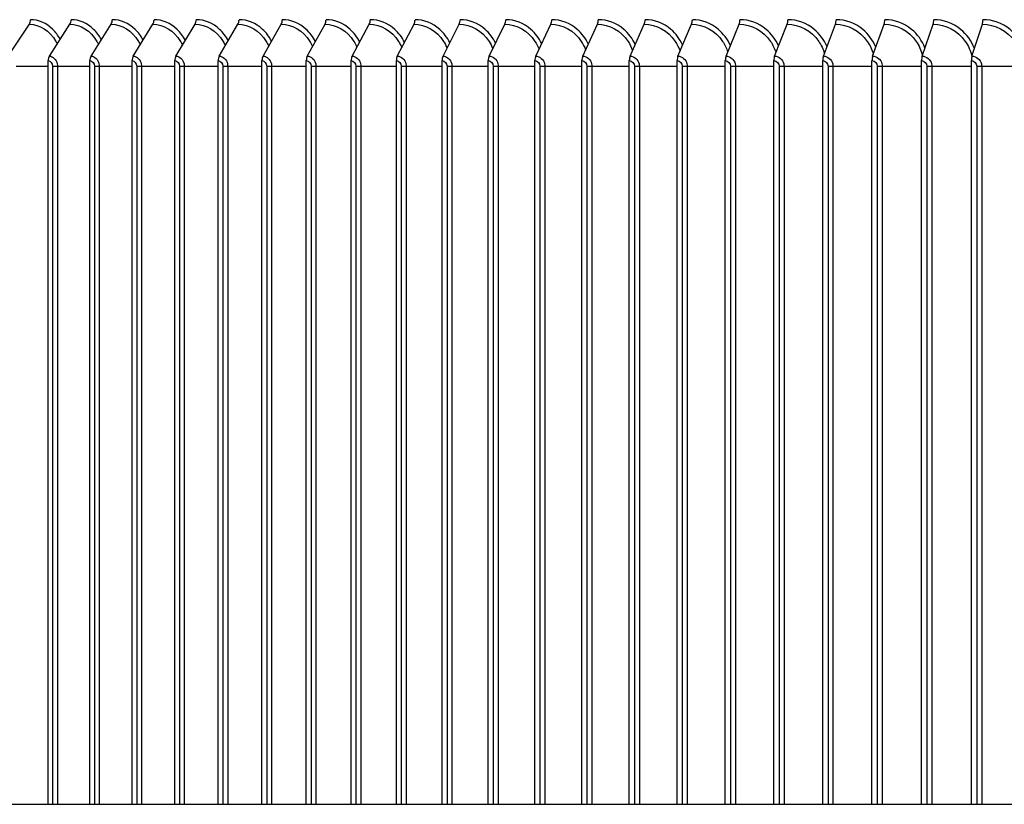
# Model space of a CAD drawing. Units: inches. Extents: x -19 to 86, y 1 to 83.
# Drawn here: x 53 to 57, y 25 to 28 of the extents above; entities that cross this region are included whole.
import ezdxf

# ---------------------------------------------------------------- set-up
doc = ezdxf.new("R2010")
doc.units = ezdxf.units.IN
doc.header["$LTSCALE"] = 4
doc.header["$MEASUREMENT"] = 0
doc.layers.add('ASF-RF', color=1, linetype='Continuous')
doc.layers.add('Fan', color=84, linetype='Continuous')

msp = doc.modelspace()

# ---------------------------------------------------------------- linework, layer by layer
at = {"layer": 'ASF-RF'}
for p, q in [((53.21957, 28.26768), (53.30441, 28.39657)), ((53.38507, 28.26768), (53.46808, 28.39657)), ((53.55285, 28.26768), (53.634, 28.39657)), ((53.72285, 28.26768), (53.80212, 28.39657)), ((53.89503, 28.26768), (53.97239, 28.39657)), ((54.06933, 28.26768), (54.14476, 28.39657)), ((54.2457, 28.26768), (54.31918, 28.39657)), ((54.42409, 28.26768), (54.49559, 28.39657)), ((54.60444, 28.26768), (54.67394, 28.39657)), ((54.78669, 28.26768), (54.85417, 28.39657)), ((54.9708, 28.26768), (55.03624, 28.39657)), ((55.1567, 28.26768), (55.22008, 28.39657)), ((55.34434, 28.26768), (55.40564, 28.39657)), ((55.53366, 28.26768), (55.59286, 28.39657)), ((55.7246, 28.26768), (55.78168, 28.39657)), ((55.91711, 28.26768), (55.97206, 28.39657)), ((56.11113, 28.26768), (56.16393, 28.39657)), ((56.30659, 28.26768), (56.35723, 28.39657)), ((56.50345, 28.26768), (56.5519, 28.39657)), ((56.70163, 28.26768), (56.74789, 28.39657)), ((56.90109, 28.26768), (56.94513, 28.39657)), ((57.10175, 28.26768), (57.14357, 28.39657)), ((53.38031, 25.25327), (53.38031, 28.24963)), ((53.5482, 25.25327), (53.5482, 28.24963)), ((53.71831, 25.25327), (53.71831, 28.24963)), ((53.8906, 25.25327), (53.8906, 28.24963)), ((54.06501, 25.25327), (54.06501, 28.24963)), ((54.2415, 25.25327), (54.2415, 28.24963)), ((54.42, 25.25327), (54.42, 28.24963)), ((54.60046, 25.25327), (54.60046, 28.24963)), ((54.78283, 25.25327), (54.78283, 28.24963)), ((54.96705, 25.25327), (54.96705, 28.24963)), ((55.15307, 25.25327), (55.15307, 28.24963)), ((55.34083, 25.25327), (55.34083, 28.24963)), ((55.53027, 25.25327), (55.53027, 28.24963)), ((55.72133, 25.25327), (55.72133, 28.24963)), ((55.91396, 25.25327), (55.91396, 28.24963)), ((56.1081, 25.25327), (56.1081, 28.24963)), ((56.30369, 25.25327), (56.30369, 28.24963)), ((56.50067, 25.25327), (56.50067, 28.24963)), ((56.69898, 25.25327), (56.69898, 28.24963)), ((56.89856, 25.25327), (56.89856, 28.24963)), ((57.09935, 25.25327), (57.09935, 28.24963)), ((53.2515, 28.22713), (53.38031, 28.22713)), ((53.39828, 28.22713), (53.41745, 28.22713)), ((53.39828, 28.22713), (53.39828, 25.25327)), ((53.41745, 28.22713), (53.5482, 28.22713)), ((53.41745, 28.22713), (53.41745, 25.25327)), ((53.56641, 28.22713), (53.58566, 28.22713)), ((53.56641, 28.22713), (53.56641, 25.25327)), ((53.58566, 28.22713), (53.71831, 28.22713)), ((53.58566, 28.22713), (53.58566, 25.25327)), ((53.73676, 28.22713), (53.75609, 28.22713)), ((53.73676, 28.22713), (53.73676, 25.25327)), ((53.75609, 28.22713), (53.8906, 28.22713)), ((53.75609, 28.22713), (53.75609, 25.25327)), ((53.90928, 28.22713), (53.92869, 28.22713)), ((53.90928, 28.22713), (53.90928, 25.25327)), ((53.92869, 28.22713), (54.06501, 28.22713)), ((53.92869, 28.22713), (53.92869, 25.25327)), ((54.08391, 28.22713), (54.1034, 28.22713)), ((54.08391, 28.22713), (54.08391, 25.25327)), ((54.1034, 28.22713), (54.2415, 28.22713)), ((54.1034, 28.22713), (54.1034, 25.25327)), ((54.26062, 28.22713), (54.28016, 28.22713)), ((54.26062, 28.22713), (54.26062, 25.25327)), ((54.28016, 28.22713), (54.42, 28.22713)), ((54.28016, 28.22713), (54.28016, 25.25327)), ((54.43933, 28.22713), (54.45894, 28.22713)), ((54.43933, 28.22713), (54.43933, 25.25327)), ((54.45894, 28.22713), (54.60046, 28.22713)), ((54.45894, 28.22713), (54.45894, 25.25327)), ((54.62, 28.22713), (54.63966, 28.22713)), ((54.62, 28.22713), (54.62, 25.25327)), ((54.63966, 28.22713), (54.78283, 28.22713)), ((54.63966, 28.22713), (54.63966, 25.25327)), ((54.80257, 28.22713), (54.82228, 28.22713)), ((54.80257, 28.22713), (54.80257, 25.25327)), ((54.82228, 28.22713), (54.96705, 28.22713)), ((54.82228, 28.22713), (54.82228, 25.25327)), ((54.98699, 28.22713), (55.00673, 28.22713)), ((54.98699, 28.22713), (54.98699, 25.25327)), ((55.00673, 28.22713), (55.15307, 28.22713)), ((55.00673, 28.22713), (55.00673, 25.25327)), ((55.1732, 28.22713), (55.19298, 28.22713)), ((55.1732, 28.22713), (55.1732, 25.25327)), ((55.19298, 28.22713), (55.34083, 28.22713)), ((55.19298, 28.22713), (55.19298, 25.25327)), ((55.36114, 28.22713), (55.38094, 28.22713)), ((55.36114, 28.22713), (55.36114, 25.25327)), ((55.38094, 28.22713), (55.53027, 28.22713)), ((55.38094, 28.22713), (55.38094, 25.25327)), ((55.55076, 28.22713), (55.57058, 28.22713)), ((55.55076, 28.22713), (55.55076, 25.25327)), ((55.57058, 28.22713), (55.72133, 28.22713)), ((55.57058, 28.22713), (55.57058, 25.25327)), ((55.742, 28.22713), (55.76184, 28.22713)), ((55.742, 28.22713), (55.742, 25.25327)), ((55.76184, 28.22713), (55.91396, 28.22713)), ((55.76184, 28.22713), (55.76184, 25.25327)), ((55.93479, 28.22713), (55.95464, 28.22713)), ((55.93479, 28.22713), (55.93479, 25.25327)), ((55.95464, 28.22713), (56.1081, 28.22713)), ((55.95464, 28.22713), (55.95464, 25.25327)), ((56.12909, 28.22713), (56.14895, 28.22713)), ((56.12909, 28.22713), (56.12909, 25.25327)), ((56.14895, 28.22713), (56.30369, 28.22713)), ((56.14895, 28.22713), (56.14895, 25.25327)), ((56.32483, 28.22713), (56.34469, 28.22713)), ((56.32483, 28.22713), (56.32483, 25.25327)), ((56.34469, 28.22713), (56.50067, 28.22713)), ((56.34469, 28.22713), (56.34469, 25.25327)), ((56.52196, 28.22713), (56.5418, 28.22713)), ((56.52196, 28.22713), (56.52196, 25.25327)), ((56.5418, 28.22713), (56.69898, 28.22713)), ((56.5418, 28.22713), (56.5418, 25.25327)), ((56.72041, 28.22713), (56.74024, 28.22713)), ((56.72041, 28.22713), (56.72041, 25.25327)), ((56.74024, 28.22713), (56.89856, 28.22713)), ((56.74024, 28.22713), (56.74024, 25.25327)), ((56.92012, 28.22713), (56.93993, 28.22713)), ((56.92012, 28.22713), (56.92012, 25.25327)), ((56.93993, 28.22713), (57.09935, 28.22713)), ((56.93993, 28.22713), (56.93993, 25.25327)), ((57.12104, 28.22713), (57.14082, 28.22713)), ((57.12104, 28.22713), (57.12104, 25.25327)), ((57.14082, 28.22713), (57.30129, 28.22713)), ((57.14082, 28.22713), (57.14082, 25.25327))]:
    msp.add_line(p, q, dxfattribs=at)
for centre, ratio, start_param, end_param in [((53.29351, 28.41463), 0.6304556, 3.9053808, 4.712389), ((53.45742, 28.41463), 0.6168254, 3.9053808, 4.712389), ((53.62357, 28.41463), 0.6030076, 3.9053808, 4.712389), ((53.79194, 28.41463), 0.5890065, 3.9053808, 4.712389), ((53.96245, 28.41463), 0.5748264, 3.9053808, 4.712389), ((54.13507, 28.41463), 0.5604714, 3.9053808, 4.712389), ((54.30974, 28.41463), 0.5459461, 3.9053808, 4.712389), ((54.4864, 28.41463), 0.5312547, 3.9053808, 4.712389), ((54.66501, 28.41463), 0.5164019, 3.9053808, 4.712389), ((54.8455, 28.41463), 0.501392, 3.9053808, 4.712389), ((55.02783, 28.41463), 0.4862297, 3.9053808, 4.712389), ((55.21193, 28.41463), 0.4709195, 3.9053808, 4.712389), ((55.39776, 28.41463), 0.4554662, 3.9053808, 4.712389), ((55.58525, 28.41463), 0.4398744, 3.9053808, 4.712389), ((55.77435, 28.41463), 0.4241489, 3.9053808, 4.712389), ((55.965, 28.41463), 0.4082944, 3.9053808, 4.712389), ((56.15714, 28.41463), 0.3923157, 3.9053808, 4.712389), ((56.35072, 28.41463), 0.3762178, 3.9053808, 4.712389), ((56.54567, 28.41463), 0.3600055, 3.9053808, 4.712389), ((56.74194, 28.41463), 0.3436837, 3.9053808, 4.712389), ((56.93947, 28.41463), 0.3272575, 3.9053808, 4.712389), ((57.13819, 28.41463), 0.3107317, 3.9053808, 4.712389), ((53.39573, 28.24963), 0.6168254, 0.7637882, 1.5707963), ((53.56327, 28.24963), 0.6030076, 0.7637882, 1.5707963), ((53.73304, 28.24963), 0.5890065, 0.7637882, 1.5707963), ((53.90497, 28.24963), 0.5748264, 0.7637882, 1.5707963), ((54.07903, 28.24963), 0.5604714, 0.7637882, 1.5707963), ((54.25515, 28.24963), 0.5459461, 0.7637882, 1.5707963), ((54.43328, 28.24963), 0.5312547, 0.7637882, 1.5707963), ((54.61337, 28.24963), 0.5164019, 0.7637882, 1.5707963), ((54.79536, 28.24963), 0.501392, 0.7637882, 1.5707963), ((54.97921, 28.24963), 0.4862297, 0.7637882, 1.5707963), ((55.16484, 28.24963), 0.4709195, 0.7637882, 1.5707963), ((55.35221, 28.24963), 0.4554662, 0.7637882, 1.5707963), ((55.54126, 28.24963), 0.4398744, 0.7637882, 1.5707963), ((55.73194, 28.24963), 0.4241489, 0.7637882, 1.5707963), ((55.92417, 28.24963), 0.4082944, 0.7637882, 1.5707963), ((56.11791, 28.24963), 0.3923157, 0.7637882, 1.5707963), ((56.3131, 28.24963), 0.3762178, 0.7637882, 1.5707963), ((56.50967, 28.24963), 0.3600055, 0.7637882, 1.5707963), ((56.70758, 28.24963), 0.3436837, 0.7637882, 1.5707963), ((56.90674, 28.24963), 0.3272575, 0.7637882, 1.5707963), ((57.10712, 28.24963), 0.3107317, 0.7637882, 1.5707963)]:
    msp.add_ellipse(centre, major_axis=(0, 0.025), ratio=ratio, start_param=start_param, end_param=end_param, dxfattribs=at)
for points, knots in [([(53.42859, 28.33542), (53.42021, 28.35063), (53.41011, 28.36428), (53.39857, 28.37564), (53.37311, 28.40069), (53.34117, 28.41463), (53.30927, 28.41463)], [-2.52506909, -2.52506909, -2.52506909, -2.52506909, -2.22744277, -2.22744277, -2.22744277, -1.57079633, -1.57079633, -1.57079633, -1.57079633]), ([(53.59454, 28.33408), (53.58591, 28.34983), (53.57541, 28.36395), (53.56337, 28.37564), (53.53757, 28.40069), (53.50518, 28.41463), (53.47284, 28.41463)], [-2.53376233, -2.53376233, -2.53376233, -2.53376233, -2.22744277, -2.22744277, -2.22744277, -1.57079633, -1.57079633, -1.57079633, -1.57079633]), ([(53.76273, 28.33272), (53.75384, 28.34902), (53.74294, 28.36361), (53.7304, 28.37564), (53.70425, 28.40069), (53.67143, 28.41463), (53.63865, 28.41463)], [-2.54258447, -2.54258447, -2.54258447, -2.54258447, -2.22744277, -2.22744277, -2.22744277, -1.57079633, -1.57079633, -1.57079633, -1.57079633]), ([(53.9331, 28.33132), (53.92396, 28.34819), (53.91266, 28.36327), (53.89959, 28.37564), (53.87311, 28.40069), (53.83987, 28.41463), (53.80666, 28.41463)], [-2.55154941, -2.55154941, -2.55154941, -2.55154941, -2.22744277, -2.22744277, -2.22744277, -1.57079633, -1.57079633, -1.57079633, -1.57079633]), ([(54.1056, 28.32989), (54.09622, 28.34734), (54.08451, 28.36292), (54.07091, 28.37564), (54.0441, 28.40069), (54.01045, 28.41463), (53.97682, 28.41463)], [-2.56067202, -2.56067202, -2.56067202, -2.56067202, -2.22744277, -2.22744277, -2.22744277, -1.57079633, -1.57079633, -1.57079633, -1.57079633]), ([(54.28019, 28.32843), (54.27056, 28.34646), (54.25844, 28.36257), (54.24429, 28.37564), (54.21717, 28.40069), (54.18311, 28.41463), (54.14908, 28.41463)], [-2.56996838, -2.56996838, -2.56996838, -2.56996838, -2.22744277, -2.22744277, -2.22744277, -1.57079633, -1.57079633, -1.57079633, -1.57079633]), ([(54.4568, 28.32693), (54.44694, 28.34557), (54.4344, 28.36221), (54.4197, 28.37564), (54.39226, 28.40069), (54.35781, 28.41463), (54.32339, 28.41463)], [-2.5794559, -2.5794559, -2.5794559, -2.5794559, -2.2274428, -2.2274428, -2.2274428, -1.5707963, -1.5707963, -1.5707963, -1.5707963]), ([(54.63539, 28.32538), (54.6253, 28.34465), (54.61234, 28.36184), (54.59706, 28.37564), (54.56932, 28.40069), (54.53449, 28.41463), (54.49968, 28.41463)], [-2.5891537, -2.5891537, -2.5891537, -2.5891537, -2.2274428, -2.2274428, -2.2274428, -1.5707963, -1.5707963, -1.5707963, -1.5707963]), ([(54.8159, 28.32379), (54.80559, 28.3437), (54.7922, 28.36146), (54.77633, 28.37564), (54.74831, 28.40069), (54.7131, 28.41463), (54.67792, 28.41463)], [-2.5990824, -2.5990824, -2.5990824, -2.5990824, -2.2274428, -2.2274428, -2.2274428, -1.5707963, -1.5707963, -1.5707963, -1.5707963]), ([(54.99827, 28.32215), (54.98775, 28.34273), (54.97392, 28.36107), (54.95746, 28.37564), (54.92915, 28.40069), (54.89359, 28.41463), (54.85804, 28.41463)], [-2.6092652, -2.6092652, -2.6092652, -2.6092652, -2.2274428, -2.2274428, -2.2274428, -1.5707963, -1.5707963, -1.5707963, -1.5707963]), ([(55.18246, 28.32045), (55.17173, 28.34172), (55.15746, 28.36067), (55.14039, 28.37564), (55.1118, 28.40069), (55.07589, 28.41463), (55.03998, 28.41463)], [-2.6197273, -2.6197273, -2.6197273, -2.6197273, -2.2274428, -2.2274428, -2.2274428, -1.5707963, -1.5707963, -1.5707963, -1.5707963]), ([(55.3684, 28.31869), (55.35748, 28.34068), (55.34277, 28.36026), (55.32506, 28.37564), (55.2962, 28.40069), (55.25995, 28.41463), (55.22371, 28.41463)], [-2.6304971, -2.6304971, -2.6304971, -2.6304971, -2.2274428, -2.2274428, -2.2274428, -1.5707963, -1.5707963, -1.5707963, -1.5707963]), ([(55.55605, 28.31687), (55.54495, 28.3396), (55.52977, 28.35983), (55.51141, 28.37564), (55.4823, 28.40069), (55.44573, 28.41463), (55.40915, 28.41463)], [-2.6416064, -2.6416064, -2.6416064, -2.6416064, -2.2274428, -2.2274428, -2.2274428, -1.5707963, -1.5707963, -1.5707963, -1.5707963]), ([(55.74534, 28.31497), (55.73407, 28.33847), (55.71843, 28.3594), (55.6994, 28.37564), (55.67004, 28.40069), (55.63315, 28.41463), (55.59625, 28.41463)], [-2.6530909, -2.6530909, -2.6530909, -2.6530909, -2.2274428, -2.2274428, -2.2274428, -1.5707963, -1.5707963, -1.5707963, -1.5707963]), ([(55.93622, 28.313), (55.92479, 28.3373), (55.90869, 28.35894), (55.88896, 28.37564), (55.85936, 28.40069), (55.82216, 28.41463), (55.78495, 28.41463)], [-2.6649915, -2.6649915, -2.6649915, -2.6649915, -2.2274428, -2.2274428, -2.2274428, -1.5707963, -1.5707963, -1.5707963, -1.5707963]), ([(56.12863, 28.31093), (56.11706, 28.33607), (56.10048, 28.35847), (56.08004, 28.37564), (56.05021, 28.40069), (56.01272, 28.41463), (55.97521, 28.41463)], [-2.6773546, -2.6773546, -2.6773546, -2.6773546, -2.2274428, -2.2274428, -2.2274428, -1.5707963, -1.5707963, -1.5707963, -1.5707963]), ([(56.32251, 28.30877), (56.31082, 28.33478), (56.29376, 28.35798), (56.27257, 28.37564), (56.24252, 28.40069), (56.20475, 28.41463), (56.16695, 28.41463)], [-2.6902341, -2.6902341, -2.6902341, -2.6902341, -2.2274428, -2.2274428, -2.2274428, -1.5707963, -1.5707963, -1.5707963, -1.5707963]), ([(56.51781, 28.30649), (56.50602, 28.33343), (56.48846, 28.35747), (56.46651, 28.37564), (56.43624, 28.40069), (56.3982, 28.41463), (56.36013, 28.41463)], [-2.7036925, -2.7036925, -2.7036925, -2.7036925, -2.2274428, -2.2274428, -2.2274428, -1.5707963, -1.5707963, -1.5707963, -1.5707963]), ([(56.71446, 28.30409), (56.7026, 28.332), (56.68454, 28.35693), (56.66178, 28.37564), (56.63131, 28.40069), (56.59301, 28.41463), (56.55467, 28.41463)], [-2.7178036, -2.7178036, -2.7178036, -2.7178036, -2.2274428, -2.2274428, -2.2274428, -1.5707963, -1.5707963, -1.5707963, -1.5707963]), ([(56.91242, 28.30154), (56.90052, 28.33048), (56.88193, 28.35636), (56.85834, 28.37564), (56.82767, 28.40069), (56.78912, 28.41463), (56.75054, 28.41463)], [-2.7326549, -2.7326549, -2.7326549, -2.7326549, -2.2274428, -2.2274428, -2.2274428, -1.5707963, -1.5707963, -1.5707963, -1.5707963]), ([(57.11162, 28.29884), (57.0997, 28.32887), (57.08059, 28.35576), (57.05611, 28.37564), (57.02526, 28.40069), (56.98648, 28.41463), (56.94765, 28.41463)], [-2.748352, -2.748352, -2.748352, -2.748352, -2.2274428, -2.2274428, -2.2274428, -1.5707963, -1.5707963, -1.5707963, -1.5707963]), ([(57.312, 28.29594), (57.30011, 28.32714), (57.28045, 28.35513), (57.25505, 28.37564), (57.22402, 28.40069), (57.18501, 28.41463), (57.14596, 28.41463)], [-2.7650239, -2.7650239, -2.7650239, -2.7650239, -2.2274428, -2.2274428, -2.2274428, -1.5707963, -1.5707963, -1.5707963, -1.5707963]), ([(53.30441, 28.39657), (53.34559, 28.39657), (53.38653, 28.37009), (53.41112, 28.3274), (53.41309, 28.32398), (53.41496, 28.32045), (53.41672, 28.31684)], [1.5707963, 1.5707963, 1.5707963, 1.5707963, 2.508316, 2.508316, 2.508316, 2.5835805, 2.5835805, 2.5835805, 2.5835805]), ([(53.46808, 28.39657), (53.50984, 28.39657), (53.55133, 28.37009), (53.57626, 28.3274), (53.57857, 28.32346), (53.58073, 28.31938), (53.58275, 28.31519)], [1.5707963, 1.5707963, 1.5707963, 1.5707963, 2.508316, 2.508316, 2.508316, 2.5950176, 2.5950176, 2.5950176, 2.5950176]), ([(53.634, 28.39657), (53.67632, 28.39657), (53.71837, 28.37009), (53.74363, 28.3274), (53.74628, 28.32293), (53.74874, 28.31828), (53.75102, 28.3135)], [1.5707963, 1.5707963, 1.5707963, 1.5707963, 2.508316, 2.508316, 2.508316, 2.6066712, 2.6066712, 2.6066712, 2.6066712]), ([(53.80212, 28.39657), (53.84499, 28.39657), (53.88758, 28.37009), (53.91316, 28.3274), (53.91617, 28.32238), (53.91894, 28.31716), (53.92147, 28.31176)], [1.5707963, 1.5707963, 1.5707963, 1.5707963, 2.508316, 2.508316, 2.508316, 2.6185654, 2.6185654, 2.6185654, 2.6185654]), ([(53.97239, 28.39657), (54.0158, 28.39657), (54.05892, 28.37009), (54.08481, 28.3274), (54.08819, 28.32183), (54.09128, 28.316), (54.09406, 28.30997)], [1.5707963, 1.5707963, 1.5707963, 1.5707963, 2.508316, 2.508316, 2.508316, 2.6307265, 2.6307265, 2.6307265, 2.6307265]), ([(54.14476, 28.39657), (54.1887, 28.39657), (54.23232, 28.37009), (54.25852, 28.3274), (54.26229, 28.32126), (54.2657, 28.31481), (54.26873, 28.30812)], [1.5707963, 1.5707963, 1.5707963, 1.5707963, 2.508316, 2.508316, 2.508316, 2.6431837, 2.6431837, 2.6431837, 2.6431837]), ([(54.31918, 28.39657), (54.36362, 28.39657), (54.40775, 28.37009), (54.43425, 28.3274), (54.43842, 28.32068), (54.44216, 28.31359), (54.44544, 28.30621)], [1.5707963, 1.5707963, 1.5707963, 1.5707963, 2.508316, 2.508316, 2.508316, 2.6559693, 2.6559693, 2.6559693, 2.6559693]), ([(54.49559, 28.39657), (54.54053, 28.39657), (54.58514, 28.37009), (54.61193, 28.3274), (54.61652, 28.32008), (54.6206, 28.31232), (54.62412, 28.30423)], [1.5707963, 1.5707963, 1.5707963, 1.5707963, 2.508316, 2.508316, 2.508316, 2.6691193, 2.6691193, 2.6691193, 2.6691193]), ([(54.67394, 28.39657), (54.71937, 28.39657), (54.76445, 28.37009), (54.79152, 28.3274), (54.79655, 28.31947), (54.80097, 28.31101), (54.80472, 28.30217)], [1.5707963, 1.5707963, 1.5707963, 1.5707963, 2.508316, 2.508316, 2.508316, 2.6826743, 2.6826743, 2.6826743, 2.6826743]), ([(54.85417, 28.39657), (54.90007, 28.39657), (54.94561, 28.37009), (54.97295, 28.3274), (54.97845, 28.31883), (54.98321, 28.30965), (54.98719, 28.30004)], [1.5707963, 1.5707963, 1.5707963, 1.5707963, 2.508316, 2.508316, 2.508316, 2.6966805, 2.6966805, 2.6966805, 2.6966805]), ([(55.03624, 28.39657), (55.08259, 28.39657), (55.12858, 28.37009), (55.15618, 28.3274), (55.16216, 28.31817), (55.16728, 28.30823), (55.17148, 28.29781)], [1.5707963, 1.5707963, 1.5707963, 1.5707963, 2.508316, 2.508316, 2.508316, 2.7111905, 2.7111905, 2.7111905, 2.7111905]), ([(55.22008, 28.39657), (55.26687, 28.39657), (55.31329, 28.37009), (55.34115, 28.3274), (55.34763, 28.31748), (55.35311, 28.30675), (55.35752, 28.29548)], [1.5707963, 1.5707963, 1.5707963, 1.5707963, 2.508316, 2.508316, 2.508316, 2.7262648, 2.7262648, 2.7262648, 2.7262648]), ([(55.40564, 28.39657), (55.45286, 28.39657), (55.4997, 28.37009), (55.52781, 28.3274), (55.53481, 28.31677), (55.54066, 28.3052), (55.54526, 28.29303)], [1.5707963, 1.5707963, 1.5707963, 1.5707963, 2.508316, 2.508316, 2.508316, 2.7419742, 2.7419742, 2.7419742, 2.7419742]), ([(55.59286, 28.39657), (55.6405, 28.39657), (55.68773, 28.37009), (55.71608, 28.3274), (55.72365, 28.31602), (55.72987, 28.30356), (55.73464, 28.29046)], [1.5707963, 1.5707963, 1.5707963, 1.5707963, 2.508316, 2.508316, 2.508316, 2.7584016, 2.7584016, 2.7584016, 2.7584016]), ([(55.78168, 28.39657), (55.82973, 28.39657), (55.87735, 28.37009), (55.90593, 28.3274), (55.91408, 28.31523), (55.92069, 28.30184), (55.92561, 28.28774)], [1.5707963, 1.5707963, 1.5707963, 1.5707963, 2.508316, 2.508316, 2.508316, 2.7756458, 2.7756458, 2.7756458, 2.7756458]), ([(55.97206, 28.39657), (56.02049, 28.39657), (56.06849, 28.37009), (56.09729, 28.3274), (56.10606, 28.3144), (56.11306, 28.30001), (56.11811, 28.28485)], [1.5707963, 1.5707963, 1.5707963, 1.5707963, 2.508316, 2.508316, 2.508316, 2.793826, 2.793826, 2.793826, 2.793826]), ([(56.16393, 28.39657), (56.21272, 28.39657), (56.26108, 28.37009), (56.2901, 28.3274), (56.29953, 28.31353), (56.30693, 28.29807), (56.31208, 28.28177)], [1.5707963, 1.5707963, 1.5707963, 1.5707963, 2.508316, 2.508316, 2.508316, 2.813088, 2.813088, 2.813088, 2.813088]), ([(56.35723, 28.39657), (56.40638, 28.39657), (56.45508, 28.37009), (56.4843, 28.3274), (56.49444, 28.31259), (56.50225, 28.29598), (56.50745, 28.27847)], [1.5707963, 1.5707963, 1.5707963, 1.5707963, 2.508316, 2.508316, 2.508316, 2.8336136, 2.8336136, 2.8336136, 2.8336136]), ([(56.5519, 28.39657), (56.60139, 28.39657), (56.65042, 28.37009), (56.67984, 28.3274), (56.69074, 28.31159), (56.69896, 28.29372), (56.70417, 28.2749)], [1.5707963, 1.5707963, 1.5707963, 1.5707963, 2.508316, 2.508316, 2.508316, 2.8556342, 2.8556342, 2.8556342, 2.8556342]), ([(56.74789, 28.39657), (56.7977, 28.39657), (56.84705, 28.37009), (56.87665, 28.3274), (56.88837, 28.31051), (56.89702, 28.29126), (56.90217, 28.27102)], [1.5707963, 1.5707963, 1.5707963, 1.5707963, 2.508316, 2.508316, 2.508316, 2.8794518, 2.8794518, 2.8794518, 2.8794518]), ([(56.94513, 28.39657), (56.99526, 28.39657), (57.0449, 28.37009), (57.07468, 28.3274), (57.0873, 28.30931), (57.09638, 28.28853), (57.1014, 28.26672)], [1.5707963, 1.5707963, 1.5707963, 1.5707963, 2.508316, 2.508316, 2.508316, 2.905648, 2.905648, 2.905648, 2.905648]), ([(57.14357, 28.39657), (57.19399, 28.39657), (57.24392, 28.37009), (57.27387, 28.3274), (57.28771, 28.30767), (57.29732, 28.28473), (57.30201, 28.26075)], [1.5707963, 1.5707963, 1.5707963, 1.5707963, 2.508316, 2.508316, 2.508316, 2.9417694, 2.9417694, 2.9417694, 2.9417694]), ([(53.38507, 28.26768), (53.3995, 28.26768), (53.41325, 28.25407), (53.41658, 28.23646), (53.41716, 28.23341), (53.41745, 28.23027), (53.41745, 28.22713)], [1.5707963, 1.5707963, 1.5707963, 1.5707963, 2.9093397, 2.9093397, 2.9093397, 3.1415927, 3.1415927, 3.1415927, 3.1415927]), ([(53.55285, 28.26768), (53.56747, 28.26768), (53.58141, 28.25407), (53.58478, 28.23646), (53.58537, 28.23341), (53.58566, 28.23027), (53.58566, 28.22713)], [1.5707963, 1.5707963, 1.5707963, 1.5707963, 2.9093397, 2.9093397, 2.9093397, 3.1415927, 3.1415927, 3.1415927, 3.1415927]), ([(53.72285, 28.26768), (53.73767, 28.26768), (53.75178, 28.25407), (53.7552, 28.23646), (53.75579, 28.23341), (53.75609, 28.23027), (53.75609, 28.22713)], [1.5707963, 1.5707963, 1.5707963, 1.5707963, 2.9093397, 2.9093397, 2.9093397, 3.1415927, 3.1415927, 3.1415927, 3.1415927]), ([(53.89503, 28.26768), (53.91003, 28.26768), (53.92433, 28.25407), (53.92779, 28.23646), (53.92839, 28.23341), (53.92869, 28.23027), (53.92869, 28.22713)], [1.5707963, 1.5707963, 1.5707963, 1.5707963, 2.9093397, 2.9093397, 2.9093397, 3.1415927, 3.1415927, 3.1415927, 3.1415927]), ([(54.06933, 28.26768), (54.08452, 28.26768), (54.09898, 28.25407), (54.10248, 28.23646), (54.10309, 28.23341), (54.1034, 28.23027), (54.1034, 28.22713)], [1.5707963, 1.5707963, 1.5707963, 1.5707963, 2.9093397, 2.9093397, 2.9093397, 3.1415927, 3.1415927, 3.1415927, 3.1415927]), ([(54.2457, 28.26768), (54.26106, 28.26768), (54.2757, 28.25407), (54.27924, 28.23646), (54.27985, 28.23341), (54.28016, 28.23027), (54.28016, 28.22713)], [1.5707963, 1.5707963, 1.5707963, 1.5707963, 2.9093397, 2.9093397, 2.9093397, 3.1415927, 3.1415927, 3.1415927, 3.1415927]), ([(54.42409, 28.26768), (54.43962, 28.26768), (54.45442, 28.25407), (54.458, 28.23646), (54.45862, 28.23341), (54.45894, 28.23027), (54.45894, 28.22713)], [1.5707963, 1.5707963, 1.5707963, 1.5707963, 2.9093397, 2.9093397, 2.9093397, 3.1415927, 3.1415927, 3.1415927, 3.1415927]), ([(54.60444, 28.26768), (54.62014, 28.26768), (54.63509, 28.25407), (54.63871, 28.23646), (54.63934, 28.23341), (54.63966, 28.23027), (54.63966, 28.22713)], [1.5707963, 1.5707963, 1.5707963, 1.5707963, 2.9093397, 2.9093397, 2.9093397, 3.1415927, 3.1415927, 3.1415927, 3.1415927]), ([(54.78669, 28.26768), (54.80255, 28.26768), (54.81766, 28.25407), (54.82132, 28.23646), (54.82195, 28.23341), (54.82228, 28.23027), (54.82228, 28.22713)], [1.5707963, 1.5707963, 1.5707963, 1.5707963, 2.9093397, 2.9093397, 2.9093397, 3.1415927, 3.1415927, 3.1415927, 3.1415927]), ([(54.9708, 28.26768), (54.98682, 28.26768), (55.00207, 28.25407), (55.00577, 28.23646), (55.00641, 28.23341), (55.00673, 28.23027), (55.00673, 28.22713)], [1.5707963, 1.5707963, 1.5707963, 1.5707963, 2.9093397, 2.9093397, 2.9093397, 3.1415927, 3.1415927, 3.1415927, 3.1415927]), ([(55.1567, 28.26768), (55.17287, 28.26768), (55.18827, 28.25407), (55.192, 28.23646), (55.19265, 28.23341), (55.19298, 28.23027), (55.19298, 28.22713)], [1.5707963, 1.5707963, 1.5707963, 1.5707963, 2.9093397, 2.9093397, 2.9093397, 3.1415927, 3.1415927, 3.1415927, 3.1415927]), ([(55.34434, 28.26768), (55.36066, 28.26768), (55.3762, 28.25407), (55.37996, 28.23646), (55.38061, 28.23341), (55.38094, 28.23027), (55.38094, 28.22713)], [1.5707963, 1.5707963, 1.5707963, 1.5707963, 2.9093397, 2.9093397, 2.9093397, 3.1415927, 3.1415927, 3.1415927, 3.1415927]), ([(55.53366, 28.26768), (55.55012, 28.26768), (55.5658, 28.25407), (55.56959, 28.23646), (55.57025, 28.23341), (55.57058, 28.23027), (55.57058, 28.22713)], [1.5707963, 1.5707963, 1.5707963, 1.5707963, 2.9093397, 2.9093397, 2.9093397, 3.1415927, 3.1415927, 3.1415927, 3.1415927]), ([(55.7246, 28.26768), (55.7412, 28.26768), (55.75701, 28.25407), (55.76084, 28.23646), (55.7615, 28.23341), (55.76184, 28.23027), (55.76184, 28.22713)], [1.5707963, 1.5707963, 1.5707963, 1.5707963, 2.9093397, 2.9093397, 2.9093397, 3.1415927, 3.1415927, 3.1415927, 3.1415927]), ([(55.91711, 28.26768), (55.93385, 28.26768), (55.94978, 28.25407), (55.95364, 28.23646), (55.95431, 28.23341), (55.95464, 28.23027), (55.95464, 28.22713)], [1.5707963, 1.5707963, 1.5707963, 1.5707963, 2.9093397, 2.9093397, 2.9093397, 3.1415927, 3.1415927, 3.1415927, 3.1415927]), ([(56.11113, 28.26768), (56.12799, 28.26768), (56.14404, 28.25407), (56.14793, 28.23646), (56.14861, 28.23341), (56.14895, 28.23027), (56.14895, 28.22713)], [1.5707963, 1.5707963, 1.5707963, 1.5707963, 2.9093397, 2.9093397, 2.9093397, 3.1415927, 3.1415927, 3.1415927, 3.1415927]), ([(56.30659, 28.26768), (56.32358, 28.26768), (56.33975, 28.25407), (56.34366, 28.23646), (56.34434, 28.23341), (56.34469, 28.23027), (56.34469, 28.22713)], [1.5707963, 1.5707963, 1.5707963, 1.5707963, 2.9093397, 2.9093397, 2.9093397, 3.1415927, 3.1415927, 3.1415927, 3.1415927]), ([(56.50345, 28.26768), (56.52055, 28.26768), (56.53683, 28.25407), (56.54077, 28.23646), (56.54146, 28.23341), (56.5418, 28.23027), (56.5418, 28.22713)], [1.5707963, 1.5707963, 1.5707963, 1.5707963, 2.9093397, 2.9093397, 2.9093397, 3.1415927, 3.1415927, 3.1415927, 3.1415927]), ([(56.70163, 28.26768), (56.71885, 28.26768), (56.73523, 28.25407), (56.7392, 28.23646), (56.73989, 28.23341), (56.74024, 28.23027), (56.74024, 28.22713)], [1.5707963, 1.5707963, 1.5707963, 1.5707963, 2.9093397, 2.9093397, 2.9093397, 3.1415927, 3.1415927, 3.1415927, 3.1415927]), ([(56.90109, 28.26768), (56.91841, 28.26768), (56.9349, 28.25407), (56.93889, 28.23646), (56.93958, 28.23341), (56.93993, 28.23027), (56.93993, 28.22713)], [1.5707963, 1.5707963, 1.5707963, 1.5707963, 2.9093397, 2.9093397, 2.9093397, 3.1415927, 3.1415927, 3.1415927, 3.1415927]), ([(57.10175, 28.26768), (57.11917, 28.26768), (57.13575, 28.25407), (57.13977, 28.23646), (57.14047, 28.23341), (57.14082, 28.23027), (57.14082, 28.22713)], [1.5707963, 1.5707963, 1.5707963, 1.5707963, 2.9093397, 2.9093397, 2.9093397, 3.1415927, 3.1415927, 3.1415927, 3.1415927])]:
    msp.add_open_spline(points, degree=3, knots=knots, dxfattribs=at)
for points in [[(53.38031, 28.24963), (53.38971, 28.24963), (53.39828, 28.23891), (53.39828, 28.22713)], [(53.5482, 28.24963), (53.55773, 28.24963), (53.56641, 28.23891), (53.56641, 28.22713)], [(53.71831, 28.24963), (53.72796, 28.24963), (53.73676, 28.23891), (53.73676, 28.22713)], [(53.8906, 28.24963), (53.90037, 28.24963), (53.90928, 28.23891), (53.90928, 28.22713)], [(54.06501, 28.24963), (54.0749, 28.24963), (54.08391, 28.23891), (54.08391, 28.22713)], [(54.2415, 28.24963), (54.2515, 28.24963), (54.26062, 28.23891), (54.26062, 28.22713)], [(54.42, 28.24963), (54.43011, 28.24963), (54.43933, 28.23891), (54.43933, 28.22713)], [(54.60046, 28.24963), (54.61068, 28.24963), (54.62, 28.23891), (54.62, 28.22713)], [(54.78283, 28.24963), (54.79316, 28.24963), (54.80257, 28.23891), (54.80257, 28.22713)], [(54.96705, 28.24963), (54.97749, 28.24963), (54.98699, 28.23891), (54.98699, 28.22713)], [(55.15307, 28.24963), (55.1636, 28.24963), (55.1732, 28.23891), (55.1732, 28.22713)], [(55.34083, 28.24963), (55.35146, 28.24963), (55.36114, 28.23891), (55.36114, 28.22713)], [(55.53027, 28.24963), (55.54099, 28.24963), (55.55076, 28.23891), (55.55076, 28.22713)], [(55.72133, 28.24963), (55.73215, 28.24963), (55.742, 28.23891), (55.742, 28.22713)], [(55.91396, 28.24963), (55.92487, 28.24963), (55.93479, 28.23891), (55.93479, 28.22713)], [(56.1081, 28.24963), (56.11909, 28.24963), (56.12909, 28.23891), (56.12909, 28.22713)], [(56.30369, 28.24963), (56.31476, 28.24963), (56.32483, 28.23891), (56.32483, 28.22713)], [(56.50067, 28.24963), (56.51182, 28.24963), (56.52196, 28.23891), (56.52196, 28.22713)], [(56.69898, 28.24963), (56.7102, 28.24963), (56.72041, 28.23891), (56.72041, 28.22713)], [(56.89856, 28.24963), (56.90985, 28.24963), (56.92012, 28.23891), (56.92012, 28.22713)], [(57.09935, 28.24963), (57.1107, 28.24963), (57.12104, 28.23891), (57.12104, 28.22713)]]:
    msp.add_open_spline(points, degree=3, dxfattribs=at)
at = {"layer": 'Fan', "color": 84}
msp.add_line((49.61736, 25.25327), (59.74236, 25.25327), dxfattribs=at)

doc.saveas('drawing.dxf')
